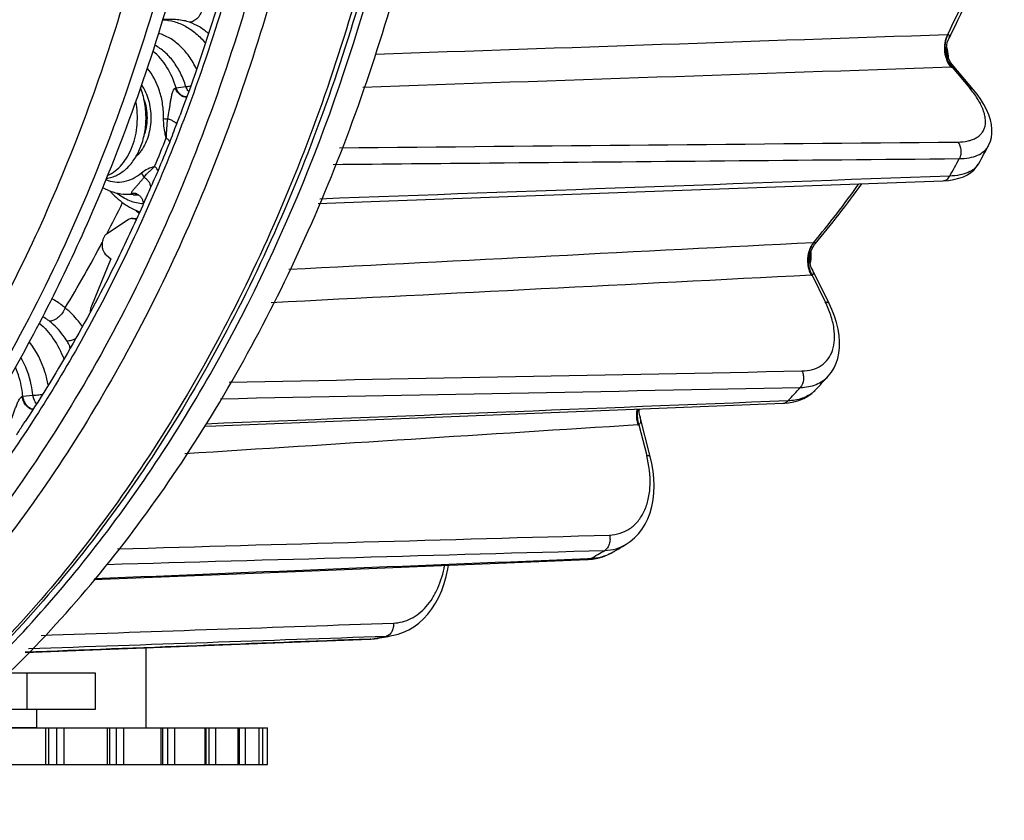
# Model space of a CAD drawing. Extents: x 0 to 1189, y 0 to 841.
# Drawn here: x 335 to 416, y 121 to 187 of the extents above; entities that cross this region are included whole.
import ezdxf

# ---------------------------------------------------------------- set-up
doc = ezdxf.new("R2010")
doc.units = 0
doc.header["$LTSCALE"] = 65.395
for name, color, linetype in [('02___PRT_ALL_AXES', 7, 'CONTINUOUS'), ('06___PRT_ALL_SURFS', 7, 'CONTINUOUS'), ('3_ALL_AXES', 7, 'CONTINUOUS'), ('7_ALL_FEATURES', 7, 'CONTINUOUS')]:
    doc.layers.add(name, color=color, linetype=linetype)

msp = doc.modelspace()

# ---------------------------------------------------------------- linework, layer by layer
at = {"layer": '02___PRT_ALL_AXES', "color": 3, "linetype": 'CONTINUOUS'}
msp.add_line((335.277, 133.547), (340.907, 133.547), dxfattribs=at)
at = {"layer": '02___PRT_ALL_AXES', "color": 7, "linetype": 'CONTINUOUS'}
for p, q in [((340.907, 130.547), (335.277, 130.547)), ((336.094, 129.047), (336.094, 130.547)), ((328.527, 129.047), (336.094, 129.047))]:
    msp.add_line(p, q, dxfattribs=at)
for points, knots in [([(340.661, 171.466), (343.56, 178.158), (347.176, 188.644), (350.544, 203.098), (352.373, 214.326), (353.463, 225.743), (353.92, 241.07), (353.141, 252.588), (352.117, 260.18)], [0, 0, 0, 0, 0.24182, 0.366057, 0.491847, 0.618684, 0.746037, 1, 1, 1, 1]), ([(330.644, 152.604), (331.589, 154.071), (335.315, 160.143), (338.523, 166.53), (340.661, 171.466)], [0, 0, 0, 0, 0.244851, 1, 1, 1, 1])]:
    msp.add_open_spline(points, degree=3, knots=knots, dxfattribs=at)
at = {"layer": '06___PRT_ALL_SURFS', "color": 7, "linetype": 'CONTINUOUS'}
for p, q in [((413.204, 181.571), (411.454, 183.648)), ((414.444, 176.963), (414.444, 176.963)), ((413.647, 175.495), (413.647, 175.495)), ((344.015, 172.918), (343.224, 172.976)), ((343.639, 170.869), (341.874, 169.705)), ((343.938, 170.963), (344.292, 170.963)), ((341.819, 167.933), (342.175, 167.643)), ((342.175, 167.643), (340.584, 163.746)), ((401.319, 163.966), (399.925, 166.78)), ((400.214, 156.858), (400.213, 156.858)), ((386.598, 151.358), (385.735, 154.713)), ((383.385, 143.419), (383.384, 143.419))]:
    msp.add_line(p, q, dxfattribs=at)
at = {"layer": '06___PRT_ALL_SURFS', "color": 9, "linetype": 'CONTINUOUS'}
msp.add_line((363.529, 136.333), (363.595, 136.34), dxfattribs=at)
at = {"layer": '06___PRT_ALL_SURFS', "color": 7, "linetype": 'CONTINUOUS'}
for points in [[(414.444, 176.963), (414.478, 177.031), (414.599, 177.322), (414.683, 177.635), (414.729, 177.968), (414.734, 178.323), (414.695, 178.697), (414.61, 179.093), (414.475, 179.507), (414.295, 179.928), (414.071, 180.351), (413.808, 180.773), (413.508, 181.192), (413.204, 181.571)], [(410.72, 174.076), (411.151, 174.106), (411.595, 174.172), (412.005, 174.273), (412.377, 174.405), (412.705, 174.566), (412.988, 174.751), (413.232, 174.957), (413.437, 175.182), (413.606, 175.425), (413.647, 175.495)], [(359.249, 172.206), (364.341, 172.391), (387.698, 173.239), (410.72, 174.076)], [(401.256, 157.988), (401.52, 158.322), (401.729, 158.665), (401.902, 159.04), (402.036, 159.448), (402.13, 159.884), (402.179, 160.347), (402.185, 160.834), (402.145, 161.341), (402.06, 161.863), (401.93, 162.396), (401.758, 162.935), (401.546, 163.474), (401.319, 163.966)], [(397.532, 155.749), (397.974, 155.786), (398.425, 155.866), (398.844, 155.986), (399.23, 156.145), (399.584, 156.34), (399.902, 156.568), (400.184, 156.827), (400.214, 156.858)], [(349.876, 153.854), (350.823, 153.892), (374.345, 154.827), (397.532, 155.749)], [(384.614, 144.139), (384.954, 144.367), (385.302, 144.659), (385.623, 144.994), (385.914, 145.37), (386.172, 145.785), (386.395, 146.238), (386.58, 146.727), (386.726, 147.248), (386.832, 147.796), (386.895, 148.367), (386.916, 148.957), (386.894, 149.559), (386.832, 150.171), (386.729, 150.788), (386.598, 151.358)], [(340.787, 141.231), (358.075, 141.93), (381.436, 142.876)], [(381.436, 142.876), (381.84, 142.91), (382.27, 142.986), (382.682, 143.103), (383.073, 143.259), (383.384, 143.419)], [(365.481, 136.647), (365.846, 136.736), (366.291, 136.891), (366.725, 137.094), (367.145, 137.346), (367.547, 137.645), (367.929, 137.99), (368.289, 138.381), (368.622, 138.814), (368.925, 139.286), (369.197, 139.794), (369.434, 140.333), (369.637, 140.899), (369.802, 141.489), (369.931, 142.098), (369.977, 142.412)], [(335.129, 135.242), (339.997, 135.428), (363.529, 136.333)], [(363.529, 136.333), (363.896, 136.361), (364.13, 136.396)]]:
    msp.add_lwpolyline(points, dxfattribs=at)
for centre, radius, start, end in [((321.725, 226.32), 105.037, 331.06106, 331.97236), ((339.79, 213.584), 82.878, 316.80746, 317.87057), ((351.01, 200.095), 65.271, 299.73585, 300.98658), ((354.608, 191.292), 55.716, 279.84039, 280.61263), ((354.579, 191.451), 55.877, 280.61258, 281.25144)]:
    msp.add_arc(centre, radius, start, end, dxfattribs=at)
at = {"layer": '06___PRT_ALL_SURFS', "color": 9, "linetype": 'CONTINUOUS'}
for centre, radius, start, end in [((319.329, 225.266), 105.036, 331.07213, 331.96094), ((338.797, 211.464), 81.112, 316.81102, 317.86664), ((398.402, 158.56), 2.486, 310.53125, 314.34698), ((398.422, 158.539), 2.457, 314.35181, 316.80333), ((350.883, 196.87), 62.097, 299.73064, 300.99174), ((354.746, 187.384), 51.806, 279.83531, 280.42858), ((363.442, 140.378), 4.042, 272.18217, 279.81373), ((354.719, 187.527), 51.951, 280.42915, 281.2573), ((364.724, 140.455), 3.883, 272.01572, 281.24078)]:
    msp.add_arc(centre, radius, start, end, dxfattribs=at)
for points, knots in [([(346.535, 179.185), (346.539, 179.577), (346.487, 180.356), (346.154, 181.803), (345.641, 182.805), (345.184, 183.343)], [0, 0, 0, 0, 0.264842, 0.52368, 1, 1, 1, 1]), ([(344.711, 181.95), (344.971, 181.576), (345.365, 180.694), (345.554, 179.254), (345.358, 177.816), (344.96, 176.937), (344.697, 176.566)], [0, 0, 0, 0, 0.24104, 0.500321, 0.759424, 1, 1, 1, 1]), ([(411.917, 177.259), (412.202, 177.262), (412.616, 177.299), (413.122, 177.448), (413.438, 177.595), (413.705, 177.784), (413.918, 178.011), (414.075, 178.276), (414.208, 178.683), (414.211, 179.146), (414.11, 179.623), (413.921, 180.168), (413.537, 180.883), (413.134, 181.419), (412.904, 181.692)], [0, 0, 0, 0, 0.136186, 0.196085, 0.251153, 0.302366, 0.351091, 0.399004, 0.447892, 0.55447, 0.61483, 0.680646, 0.829283, 1, 1, 1, 1]), ([(412.904, 181.692), (412.963, 181.691), (413.075, 181.675), (413.171, 181.61), (413.204, 181.571)], [0, 0, 0, 0, 0.536121, 1, 1, 1, 1]), ([(411.917, 177.259), (412.071, 177.083), (412.198, 176.714), (412.174, 176.234), (412.094, 175.997), (412.037, 175.892)], [0, 0, 0, 0, 0.488165, 0.750184, 1, 1, 1, 1]), ([(412.037, 175.892), (412.314, 175.895), (412.832, 175.936), (413.536, 176.136), (414.012, 176.424), (414.292, 176.716), (414.399, 176.879), (414.444, 176.963)], [0, 0, 0, 0, 0.30151, 0.562304, 0.789801, 0.895916, 1, 1, 1, 1]), ([(344.697, 176.566), (344.664, 176.519), (344.531, 176.341), (344.38, 176.175), (344.258, 176.063)], [0, 0, 0, 0, 0.257015, 1, 1, 1, 1]), ([(413.647, 175.495), (413.603, 175.416), (413.499, 175.264), (413.223, 174.99), (412.751, 174.717), (412.053, 174.52), (411.537, 174.469), (411.26, 174.459)], [0, 0, 0, 0, 0.09949, 0.202614, 0.428678, 0.692616, 1, 1, 1, 1]), ([(341.778, 174.162), (342.016, 174.068), (342.519, 173.942), (343.299, 173.978), (344.053, 174.238), (344.501, 174.541), (344.711, 174.718)], [0, 0, 0, 0, 0.245755, 0.488143, 0.736874, 1, 1, 1, 1]), ([(410.72, 174.076), (410.773, 174.078), (410.881, 174.099), (411.086, 174.208), (411.202, 174.353), (411.26, 174.459)], [0, 0, 0, 0, 0.230101, 0.470055, 1, 1, 1, 1]), ([(399.083, 158.41), (399.376, 158.416), (399.939, 158.488), (400.697, 158.825), (401.281, 159.379), (401.654, 160.118), (401.807, 160.996), (401.747, 161.98), (401.482, 163.037), (401.187, 163.74), (401.011, 164.095)], [0, 0, 0, 0, 0.119288, 0.227877, 0.332254, 0.440284, 0.558613, 0.691058, 0.838591, 1, 1, 1, 1]), ([(401.011, 164.095), (401.048, 164.095), (401.115, 164.09), (401.206, 164.066), (401.277, 164.026), (401.309, 163.986), (401.319, 163.966)], [0, 0, 0, 0, 0.312557, 0.577653, 0.801485, 1, 1, 1, 1]), ([(399.083, 158.41), (399.139, 158.303), (399.215, 158.063), (399.235, 157.585), (399.104, 157.219), (398.948, 157.049)], [0, 0, 0, 0, 0.253318, 0.516575, 1, 1, 1, 1]), ([(398.948, 157.049), (399.181, 157.054), (399.63, 157.097), (400.262, 157.278), (400.814, 157.571), (401.122, 157.84), (401.256, 157.988)], [0, 0, 0, 0, 0.272535, 0.526158, 0.766221, 1, 1, 1, 1]), ([(400.018, 156.671), (399.887, 156.559), (399.596, 156.358), (398.91, 156.056), (398.331, 155.965), (397.936, 155.95)], [0, 0, 0, 0, 0.229681, 0.470365, 1, 1, 1, 1]), ([(397.532, 155.749), (397.605, 155.752), (397.759, 155.794), (397.882, 155.891), (397.936, 155.95)], [0, 0, 0, 0, 0.480627, 1, 1, 1, 1]), ([(383.236, 144.901), (383.539, 144.909), (384.139, 145.004), (384.958, 145.404), (385.637, 146.039), (386.147, 146.875), (386.476, 147.875), (386.669, 149.425), (386.511, 150.646), (386.304, 151.451)], [0, 0, 0, 0, 0.109132, 0.21542, 0.324023, 0.43947, 0.564644, 0.700548, 1, 1, 1, 1]), ([(386.304, 151.451), (386.343, 151.451), (386.414, 151.447), (386.515, 151.431), (386.589, 151.394), (386.598, 151.358)], [0, 0, 0, 0, 0.366625, 0.653695, 1, 1, 1, 1]), ([(383.236, 144.901), (383.27, 144.78), (383.302, 144.529), (383.249, 144.164), (383.105, 143.849), (382.946, 143.691), (382.858, 143.639)], [0, 0, 0, 0, 0.268279, 0.534114, 0.78088, 1, 1, 1, 1]), ([(382.858, 143.639), (383.169, 143.648), (383.784, 143.737), (384.355, 143.983), (384.614, 144.139)], [0, 0, 0, 0, 0.507278, 1, 1, 1, 1]), ([(381.436, 142.876), (381.457, 142.877), (381.541, 142.885), (381.623, 142.916), (381.678, 142.948)], [0, 0, 0, 0, 0.246233, 1, 1, 1, 1]), ([(383.384, 143.419), (383.132, 143.275), (382.575, 143.046), (381.982, 142.96), (381.678, 142.948)], [0, 0, 0, 0, 0.489371, 1, 1, 1, 1]), ([(365.458, 137.652), (365.705, 137.661), (366.203, 137.733), (366.916, 138.006), (367.58, 138.435), (368.178, 139.007), (368.698, 139.708), (369.285, 140.816), (369.555, 141.752), (369.667, 142.398)], [0, 0, 0, 0, 0.108358, 0.218327, 0.332319, 0.452154, 0.578903, 0.712878, 1, 1, 1, 1]), ([(365.458, 137.652), (365.468, 137.527), (365.454, 137.281), (365.339, 136.946), (365.14, 136.688), (364.953, 136.593), (364.861, 136.575)], [0, 0, 0, 0, 0.282453, 0.549316, 0.788052, 1, 1, 1, 1])]:
    msp.add_open_spline(points, degree=3, knots=knots, dxfattribs=at)
at = {"layer": '06___PRT_ALL_SURFS', "color": 7, "linetype": 'CONTINUOUS'}
for points, knots in [([(344.905, 177.729), (345.001, 177.963), (345.146, 178.467), (345.22, 179.254), (345.151, 180.042), (345.009, 180.547), (344.915, 180.783)], [0, 0, 0, 0, 0.243119, 0.499559, 0.756222, 1, 1, 1, 1]), ([(341.515, 173.53), (341.775, 173.374), (342.328, 173.118), (342.925, 172.998), (343.224, 172.976)], [0, 0, 0, 0, 0.504051, 1, 1, 1, 1]), ([(342.122, 173.228), (342.458, 172.845), (343.206, 172.157), (344.107, 171.679), (344.573, 171.509)], [0, 0, 0, 0, 0.506188, 1, 1, 1, 1]), ([(343.938, 170.963), (343.887, 170.963), (343.781, 170.946), (343.684, 170.899), (343.639, 170.869)], [0, 0, 0, 0, 0.489178, 1, 1, 1, 1]), ([(344.265, 170.85), (344.216, 170.886), (344.112, 170.943), (343.995, 170.963), (343.938, 170.963)], [0, 0, 0, 0, 0.51282, 1, 1, 1, 1]), ([(341.874, 169.705), (341.748, 169.622), (341.596, 169.42), (341.492, 169.109), (341.458, 168.842), (341.475, 168.573), (341.561, 168.249), (341.698, 168.032), (341.819, 167.933)], [0, 0, 0, 0, 0.228951, 0.359178, 0.495017, 0.631664, 0.764161, 1, 1, 1, 1]), ([(340.584, 163.746), (340.568, 163.708), (340.513, 163.55), (340.49, 163.381), (340.489, 163.255)], [0, 0, 0, 0, 0.243305, 1, 1, 1, 1])]:
    msp.add_open_spline(points, degree=3, knots=knots, dxfattribs=at)
at = {"layer": '3_ALL_AXES', "color": 7, "linetype": 'CONTINUOUS'}
for points, knots in [([(341.831, 174.283), (341.979, 174.3), (342.276, 174.361), (342.706, 174.528), (343.116, 174.77), (343.641, 175.195), (344.211, 175.898), (344.713, 176.923), (345.022, 178.086), (345.121, 179.32), (345.004, 180.55), (344.781, 181.34), (344.633, 181.713)], [0, 0, 0, 0, 0.049845, 0.10089, 0.15373, 0.208794, 0.326197, 0.453385, 0.58819, 0.727045, 0.865716, 1, 1, 1, 1]), ([(341.924, 174.507), (342.144, 174.607), (342.573, 174.872), (343.131, 175.417), (343.604, 176.098), (343.977, 176.89), (344.237, 177.767), (344.423, 179.007), (344.373, 179.966), (344.253, 180.586)], [0, 0, 0, 0, 0.104221, 0.215419, 0.334232, 0.460185, 0.59193, 0.727501, 1, 1, 1, 1])]:
    msp.add_open_spline(points, degree=3, knots=knots, dxfattribs=at)
at = {"layer": '7_ALL_FEATURES', "color": 9, "linetype": 'CONTINUOUS'}
for p, q in [((411.446, 183.422), (412.904, 181.692)), ((344.324, 172.985), (344.003, 173.015)), ((344.183, 172.998), (344.003, 173.015)), ((341.858, 169.713), (341.842, 169.68)), ((341.86, 169.712), (341.843, 169.679)), ((399.92, 166.3), (401.011, 164.095)), ((334.946, 156.323), (335.772, 156.414)), ((385.653, 153.98), (386.304, 151.451)), ((381.678, 142.948), (381.433, 142.938)), ((381.678, 142.948), (381.433, 142.938)), ((363.595, 136.34), (363.529, 136.337)), ((363.595, 136.34), (363.529, 136.337)), ((335.277, 133.547), (335.277, 130.547)), ((336.835, 126.017), (336.835, 129.017)), ((337.75, 126.017), (337.75, 129.017)), ((338.342, 126.017), (338.342, 129.017)), ((341.918, 126.017), (341.918, 129.017)), ((342.659, 126.017), (342.659, 129.017)), ((343.251, 126.017), (343.251, 129.017)), ((346.338, 126.017), (346.338, 129.017)), ((346.882, 126.017), (346.882, 129.017)), ((347.456, 126.017), (347.456, 129.017)), ((349.96, 126.017), (349.96, 129.017)), ((350.291, 126.017), (350.291, 129.017)), ((350.83, 126.017), (350.83, 129.017)), ((352.675, 126.017), (352.675, 129.017)), ((352.783, 126.017), (352.783, 129.017)), ((353.27, 126.017), (353.27, 129.017)), ((354.4, 126.017), (354.4, 129.017)), ((354.703, 126.017), (354.703, 129.017)), ((355.081, 126.017), (355.081, 129.017))]:
    msp.add_line(p, q, dxfattribs=at)
at = {"layer": '7_ALL_FEATURES', "color": 7, "linetype": 'CONTINUOUS'}
for p, q in [((344.275, 173.003), (344.275, 173.003)), ((345.128, 172.739), (345.129, 172.739)), ((344.86, 172.134), (344.814, 172.03)), ((344.86, 172.134), (344.814, 172.029)), ((385.688, 155.169), (385.699, 155.278)), ((340.908, 133.547), (340.908, 130.547)), ((335.277, 130.547), (330.469, 130.547)), ((337.096, 126.017), (337.096, 129.017)), ((342.106, 126.017), (342.106, 129.017)), ((346.463, 126.017), (346.463, 129.017)), ((350.034, 126.017), (350.034, 129.017)), ((352.71, 126.017), (352.71, 129.017)), ((354.41, 126.017), (354.41, 129.017)), ((355.081, 126.017), (355.081, 129.017)), ((325.313, 126.017), (355.081, 126.017))]:
    msp.add_line(p, q, dxfattribs=at)
at = {"layer": '7_ALL_FEATURES', "color": 3, "linetype": 'CONTINUOUS'}
for p, q in [((345.094, 129.017), (345.094, 135.624)), ((333.528, 133.547), (335.277, 133.547)), ((328.488, 129.017), (355.081, 129.017))]:
    msp.add_line(p, q, dxfattribs=at)
at = {"layer": '7_ALL_FEATURES', "color": 7, "linetype": 'CONTINUOUS'}
for points in [[(410.988, 185.011), (411.01, 185.23), (411.055, 185.444), (411.123, 185.65), (411.195, 185.814)], [(411.142, 184.158), (411.069, 184.363), (411.018, 184.575), (410.991, 184.792), (410.988, 185.011)], [(411.454, 183.648), (411.353, 183.778), (411.237, 183.962), (411.142, 184.158)], [(344.185, 173.02), (344.223, 173.015), (344.275, 173.003)], [(344.275, 173.003), (344.296, 172.996), (344.357, 172.973), (344.416, 172.943), (344.472, 172.908), (344.525, 172.869), (344.574, 172.825), (344.62, 172.777), (344.662, 172.725), (344.7, 172.671), (344.733, 172.615), (344.763, 172.557), (344.788, 172.498), (344.809, 172.439), (344.827, 172.379), (344.84, 172.32), (344.85, 172.262), (344.857, 172.206), (344.86, 172.152), (344.86, 172.134)], [(399.764, 168.023), (399.821, 168.24), (399.902, 168.448), (400.005, 168.643), (400.125, 168.818), (400.181, 168.889)], [(399.79, 167.14), (399.746, 167.355), (399.726, 167.576), (399.732, 167.8), (399.764, 168.023)], [(399.925, 166.78), (399.858, 166.934), (399.79, 167.14)], [(385.735, 154.713), (385.712, 154.817), (385.691, 154.981), (385.688, 155.169)]]:
    msp.add_lwpolyline(points, dxfattribs=at)
at = {"layer": '7_ALL_FEATURES', "color": 9, "linetype": 'CONTINUOUS'}
for centre, radius, start, end in [((411.048, 186.783), 0.693, 271.04544, 273.54522), ((411.295, 185.53), 2.114, 271.94302, 274.08892), ((347.602, 228.46), 49.287, 268.75879, 269.16494), ((217.113, 229.151), 139.513, 337.27117, 338.31352), ((216.589, 229.104), 140.385, 337.27117, 338.31353), ((339.82, 219.32), 78.491, 320.09567, 324.56705), ((343.457, 176.136), 3.168, 265.77842, 279.9201), ((344.115, 172.287), 0.737, 84.53282, 98.77378), ((344.25, 176.095), 3.187, 265.75913, 273.68252), ((344.053, 172.241), 0.793, 79.35545, 80.39513), ((344.054, 172.246), 0.788, 73.73981, 79.35469), ((234.666, 225.691), 120.93, 332.42525, 333.78628), ((349.276, 176.629), 7.083, 224.75964, 227.76538), ((239.176, 223.305), 115.828, 328.97092, 332.04474), ((400.009, 169.559), 0.592, 272.22655, 275.18442), ((399.753, 168.01), 1.718, 272.90661, 275.58141), ((385.472, 155.541), 1.571, 273.65033, 276.62442)]:
    msp.add_arc(centre, radius, start, end, dxfattribs=at)
at = {"layer": '7_ALL_FEATURES', "color": 7, "linetype": 'CONTINUOUS'}
for centre, radius, start, end in [((340.249, 219.415), 78.389, 319.8669, 324.43312), ((220.27, 227.639), 136.395, 335.98689, 336.26524), ((344.292, 170.463), 0.5, 87.11854, 90.00012), ((382.427, 156.531), 3.521, 338.12466, 339.14494)]:
    msp.add_arc(centre, radius, start, end, dxfattribs=at)
for points, knots in [([(332.949, 158.147), (336.918, 165.085), (341.968, 176.218), (346.887, 191.847), (349.735, 204.209), (351.661, 216.918), (352.644, 229.842), (352.676, 242.839), (351.754, 255.771), (349.89, 268.499), (347.102, 280.887), (343.421, 292.8), (338.885, 304.112), (333.543, 314.7), (327.45, 324.452), (320.671, 333.26), (315.649, 338.538), (313.045, 340.977)], [0, 0, 0, 0, 0.122127, 0.185573, 0.250215, 0.315739, 0.381807, 0.448066, 0.514158, 0.579728, 0.644438, 0.707972, 0.77005, 0.830436, 0.888952, 0.945484, 1, 1, 1, 1]), ([(369.392, 236.767), (369.392, 228.779), (368.585, 216.817), (365.886, 201.199), (362.19, 186.212), (356.98, 171.932), (350.275, 158.739), (344.658, 149.665), (338.445, 141.383), (331.688, 133.968), (324.447, 127.49), (316.783, 122.011), (308.766, 117.587), (300.467, 114.263), (291.966, 112.077), (286.199, 111.394), (283.326, 111.25)], [0, 0, 0, 0, 0.143773, 0.214895, 0.285071, 0.421405, 0.487209, 0.55118, 0.613217, 0.673288, 0.73143, 0.78776, 0.842474, 0.895847, 0.948222, 1, 1, 1, 1]), ([(289.85, 111.607), (295.424, 112.188), (306.704, 114.925), (322.446, 123.299), (336.72, 135.61), (349.061, 151.378), (359.096, 170.056), (369.097, 198.314), (372.066, 221.336), (372.066, 236.767)], [0, 0, 0, 0, 0.103371, 0.211304, 0.32602, 0.448525, 0.578667, 0.715346, 1, 1, 1, 1]), ([(357.982, 231.826), (357.851, 227.28), (357.076, 216.008), (354.073, 198.376), (350.207, 185.61), (347.884, 179.479)], [0, 0, 0, 0, 0.254927, 0.63253, 1, 1, 1, 1]), ([(326.672, 152.717), (330.096, 157.891), (334.678, 166.174), (339.644, 177.871), (343.983, 190.363), (347.946, 206.793), (349.501, 220.314), (349.88, 227.16)], [0, 0, 0, 0, 0.23613, 0.358535, 0.483414, 0.739054, 1, 1, 1, 1]), ([(415.748, 196.468), (415.415, 195.548), (414.05, 191.934), (412.482, 188.396), (411.195, 185.814)], [0, 0, 0, 0, 0.253279, 1, 1, 1, 1]), ([(410.996, 185.087), (411.016, 185.015), (411.087, 184.718), (411.124, 184.414), (411.134, 184.185)], [0, 0, 0, 0, 0.246789, 1, 1, 1, 1]), ([(344.814, 172.029), (344.112, 170.456), (341.244, 164.348), (337.902, 158.46), (335.143, 154.26)], [0, 0, 0, 0, 0.255304, 1, 1, 1, 1]), ([(399.82, 168.229), (399.824, 168.15), (399.831, 167.835), (399.803, 167.518), (399.762, 167.286)], [0, 0, 0, 0, 0.251083, 1, 1, 1, 1])]:
    msp.add_open_spline(points, degree=3, knots=knots, dxfattribs=at)
at = {"layer": '7_ALL_FEATURES', "color": 9, "linetype": 'CONTINUOUS'}
for points, knots in [([(360.188, 236.767), (360.188, 228.598), (359.341, 216.367), (356.508, 200.419), (353.573, 188.849), (349.848, 177.743), (345.367, 167.207), (340.175, 157.342), (334.319, 148.243), (327.856, 140), (320.845, 132.691), (313.354, 126.39), (305.452, 121.159), (297.215, 117.053), (288.723, 114.115), (280.061, 112.378), (274.221, 112.033), (271.32, 112.065)], [0, 0, 0, 0, 0.144986, 0.216651, 0.287294, 0.356615, 0.424348, 0.490276, 0.554232, 0.616116, 0.675902, 0.733647, 0.789498, 0.843693, 0.896561, 0.948508, 1, 1, 1, 1]), ([(361.986, 236.767), (361.986, 229.184), (361.263, 217.826), (358.845, 202.965), (356.335, 192.128), (353.142, 181.654), (348.075, 168.455), (341.729, 156.137), (334.143, 145.05), (328.026, 137.594), (321.454, 130.949), (314.479, 125.168), (307.157, 120.302), (299.547, 116.391), (291.712, 113.47), (286.345, 112.192), (283.658, 111.731)], [0, 0, 0, 0, 0.142859, 0.213598, 0.283484, 0.352258, 0.41969, 0.549665, 0.612027, 0.672501, 0.731081, 0.787824, 0.842857, 0.896376, 0.948648, 1, 1, 1, 1]), ([(368.989, 236.767), (368.989, 228.788), (368.187, 216.841), (365.503, 201.241), (361.83, 186.273), (356.655, 172.011), (349.995, 158.83), (344.419, 149.767), (338.256, 141.495), (331.558, 134.088), (324.386, 127.615), (316.803, 122.137), (308.877, 117.705), (300.679, 114.365), (292.287, 112.149), (286.592, 111.434), (283.755, 111.273)], [0, 0, 0, 0, 0.144229, 0.215569, 0.28595, 0.422639, 0.488578, 0.552646, 0.614732, 0.674795, 0.732864, 0.789048, 0.843541, 0.89662, 0.948635, 1, 1, 1, 1]), ([(358.419, 236.767), (358.419, 232.186), (357.966, 220.794), (355.457, 202.889), (351.951, 189.854), (349.8, 183.563)], [0, 0, 0, 0, 0.253993, 0.631363, 1, 1, 1, 1]), ([(415.456, 196.465), (415.133, 195.57), (413.811, 192.053), (412.299, 188.608), (411.061, 186.09)], [0, 0, 0, 0, 0.253245, 1, 1, 1, 1]), ([(349.75, 188.333), (349.721, 188.176), (349.623, 187.874), (349.374, 187.489), (349.054, 187.215), (348.796, 187.129), (348.676, 187.123)], [0, 0, 0, 0, 0.276783, 0.545923, 0.789291, 1, 1, 1, 1]), ([(346.453, 187.331), (346.776, 187.316), (347.429, 187.207), (348.363, 186.815), (349.233, 186.209), (349.739, 185.69), (349.976, 185.405)], [0, 0, 0, 0, 0.234414, 0.476282, 0.730495, 1, 1, 1, 1]), ([(348.676, 187.123), (348.523, 187.179), (348.187, 187.267), (347.446, 187.366), (346.86, 187.365), (346.46, 187.348)], [0, 0, 0, 0, 0.217994, 0.463297, 1, 1, 1, 1]), ([(350.226, 186.194), (349.992, 186.396), (349.501, 186.756), (348.953, 187.022), (348.676, 187.123)], [0, 0, 0, 0, 0.511407, 1, 1, 1, 1]), ([(349.244, 183.271), (349.068, 183.635), (348.671, 184.315), (347.926, 185.183), (347.072, 185.838), (346.434, 186.12), (346.113, 186.213)], [0, 0, 0, 0, 0.274592, 0.532153, 0.772947, 1, 1, 1, 1]), ([(411.061, 186.09), (410.956, 185.88), (410.813, 185.414), (410.798, 184.686), (410.973, 183.99), (411.218, 183.584), (411.367, 183.418)], [0, 0, 0, 0, 0.248708, 0.508318, 0.763341, 1, 1, 1, 1]), ([(411.091, 186.092), (410.987, 185.882), (410.883, 185.534), (410.846, 185.055), (410.876, 184.567), (411.035, 183.99), (411.291, 183.587), (411.446, 183.422)], [0, 0, 0, 0, 0.247123, 0.376069, 0.506083, 0.761214, 1, 1, 1, 1]), ([(411.195, 185.814), (411.211, 185.846), (411.232, 185.894), (411.246, 185.959), (411.247, 186.003), (411.234, 186.043), (411.203, 186.075), (411.153, 186.092), (411.113, 186.093), (411.091, 186.092)], [0, 0, 0, 0, 0.275624, 0.39588, 0.50384, 0.602906, 0.70476, 0.830563, 1, 1, 1, 1]), ([(348.367, 181.825), (348.249, 182.205), (347.963, 182.928), (347.377, 183.895), (346.665, 184.682), (346.103, 185.077), (345.813, 185.229)], [0, 0, 0, 0, 0.273802, 0.532584, 0.774431, 1, 1, 1, 1]), ([(347.558, 181.725), (347.377, 182.33), (346.895, 183.446), (346.104, 184.385), (345.661, 184.742)], [0, 0, 0, 0, 0.525654, 1, 1, 1, 1]), ([(349.8, 183.563), (348.157, 178.759), (344.444, 169.478), (337.511, 156.514), (329.419, 144.952), (323.195, 138.155), (319.931, 135.079)], [0, 0, 0, 0, 0.265032, 0.520686, 0.765836, 1, 1, 1, 1]), ([(411.454, 183.648), (411.471, 183.627), (411.495, 183.596), (411.517, 183.552), (411.527, 183.522), (411.528, 183.491), (411.51, 183.446), (411.472, 183.429), (411.446, 183.422)], [0, 0, 0, 0, 0.280808, 0.403926, 0.514925, 0.616381, 0.717812, 1, 1, 1, 1]), ([(346.884, 179.179), (346.925, 179.402), (346.98, 179.737), (347.048, 180.184), (347.099, 180.518), (347.154, 180.849), (347.219, 181.169), (347.293, 181.426), (347.382, 181.605), (347.448, 181.678), (347.488, 181.699)], [0, 0, 0, 0, 0.259088, 0.3886, 0.517588, 0.645449, 0.77111, 0.892023, 0.948686, 1, 1, 1, 1]), ([(347.488, 181.699), (347.494, 181.701), (347.517, 181.712), (347.54, 181.721), (347.558, 181.725)], [0, 0, 0, 0, 0.256681, 1, 1, 1, 1]), ([(348.427, 180.959), (348.341, 180.949), (348.15, 180.975), (347.889, 181.13), (347.658, 181.378), (347.539, 181.585), (347.488, 181.699)], [0, 0, 0, 0, 0.204769, 0.438407, 0.705925, 1, 1, 1, 1]), ([(348.431, 180.969), (348.343, 180.967), (348.157, 181.004), (347.908, 181.165), (347.699, 181.413), (347.599, 181.616), (347.558, 181.725)], [0, 0, 0, 0, 0.214993, 0.450945, 0.713804, 1, 1, 1, 1]), ([(348.367, 181.825), (348.397, 181.826), (348.525, 181.835), (348.653, 181.856), (348.751, 181.877)], [0, 0, 0, 0, 0.231183, 1, 1, 1, 1]), ([(348.592, 181.427), (348.569, 181.456), (348.478, 181.579), (348.408, 181.716), (348.367, 181.825)], [0, 0, 0, 0, 0.240648, 1, 1, 1, 1]), ([(346.752, 177.597), (346.714, 177.723), (346.582, 178.242), (346.53, 178.781), (346.535, 179.185)], [0, 0, 0, 0, 0.24606, 1, 1, 1, 1]), ([(346.752, 177.597), (346.763, 177.728), (346.777, 177.993), (346.807, 178.521), (346.846, 178.917), (346.884, 179.179)], [0, 0, 0, 0, 0.249977, 0.500029, 1, 1, 1, 1]), ([(347.612, 178.756), (347.61, 178.768), (347.592, 178.795), (347.549, 178.834), (347.484, 178.88), (347.359, 178.956), (347.158, 179.059), (346.982, 179.138), (346.884, 179.179)], [0, 0, 0, 0, 0.042701, 0.110009, 0.203446, 0.322098, 0.626419, 1, 1, 1, 1]), ([(347.612, 178.756), (347.635, 178.816), (347.725, 179.057), (347.815, 179.298), (347.884, 179.479)], [0, 0, 0, 0, 0.24884, 1, 1, 1, 1]), ([(347.037, 177.228), (347.137, 177.479), (347.327, 177.989), (347.516, 178.5), (347.612, 178.756)], [0, 0, 0, 0, 0.496501, 1, 1, 1, 1]), ([(347.037, 177.228), (347.033, 177.257), (347.009, 177.319), (346.921, 177.451), (346.824, 177.539), (346.752, 177.597)], [0, 0, 0, 0, 0.185996, 0.41362, 1, 1, 1, 1]), ([(344.711, 174.718), (344.87, 174.853), (345.21, 175.081), (345.599, 175.212), (345.792, 175.247)], [0, 0, 0, 0, 0.514191, 1, 1, 1, 1]), ([(344.921, 174.369), (345.052, 174.528), (345.266, 174.752), (345.57, 175.03), (345.721, 175.17), (345.792, 175.247)], [0, 0, 0, 0, 0.501066, 0.746455, 1, 1, 1, 1]), ([(346.072, 174.863), (346.062, 174.929), (345.98, 175.075), (345.864, 175.186), (345.792, 175.247)], [0, 0, 0, 0, 0.415233, 1, 1, 1, 1]), ([(360.49, 175.422), (364.786, 175.461), (381.968, 175.617), (399.15, 175.774), (412.037, 175.892)], [0, 0, 0, 0, 0.250008, 1, 1, 1, 1]), ([(343.949, 173.028), (343.938, 173.033), (343.919, 173.043), (343.904, 173.071), (343.905, 173.101), (343.917, 173.144), (343.948, 173.2), (343.998, 173.269), (344.057, 173.342), (344.123, 173.42), (344.194, 173.5), (344.296, 173.615), (344.429, 173.765), (344.592, 173.954), (344.758, 174.156), (344.866, 174.297), (344.921, 174.369)], [0, 0, 0, 0, 0.020371, 0.036435, 0.052672, 0.070863, 0.113624, 0.1635, 0.218745, 0.27817, 0.340977, 0.406606, 0.544822, 0.690625, 0.842658, 1, 1, 1, 1]), ([(344.711, 174.718), (344.724, 174.688), (344.782, 174.564), (344.857, 174.449), (344.921, 174.369)], [0, 0, 0, 0, 0.242922, 1, 1, 1, 1]), ([(345.458, 173.479), (345.474, 173.548), (345.469, 173.708), (345.362, 173.942), (345.175, 174.171), (345.012, 174.305), (344.921, 174.369)], [0, 0, 0, 0, 0.193824, 0.423419, 0.694567, 1, 1, 1, 1]), ([(345.458, 173.479), (345.559, 173.707), (345.767, 174.167), (345.973, 174.628), (346.072, 174.863)], [0, 0, 0, 0, 0.493867, 1, 1, 1, 1]), ([(345.129, 172.739), (345.155, 172.8), (345.265, 173.047), (345.375, 173.294), (345.458, 173.479)], [0, 0, 0, 0, 0.246198, 1, 1, 1, 1]), ([(342.69, 173.055), (343.009, 172.807), (343.695, 172.398), (344.476, 172.213), (344.858, 172.186)], [0, 0, 0, 0, 0.513596, 1, 1, 1, 1]), ([(344.186, 173.023), (344.166, 173.026), (344.088, 173.037), (344.008, 173.035), (343.949, 173.028)], [0, 0, 0, 0, 0.247996, 1, 1, 1, 1]), ([(344.003, 173.015), (343.998, 173.016), (343.979, 173.018), (343.961, 173.023), (343.949, 173.028)], [0, 0, 0, 0, 0.267007, 1, 1, 1, 1]), ([(400.032, 168.967), (399.89, 168.8), (399.663, 168.39), (399.545, 167.814), (399.543, 167.328), (399.607, 166.849), (399.727, 166.502), (399.84, 166.294)], [0, 0, 0, 0, 0.233117, 0.48667, 0.617446, 0.748013, 1, 1, 1, 1]), ([(400.062, 168.969), (399.922, 168.802), (399.698, 168.392), (399.589, 167.816), (399.597, 167.331), (399.672, 166.852), (399.802, 166.507), (399.92, 166.3)], [0, 0, 0, 0, 0.232203, 0.484754, 0.615388, 0.74619, 1, 1, 1, 1]), ([(400.181, 168.889), (400.186, 168.894), (400.194, 168.905), (400.203, 168.922), (400.205, 168.939), (400.197, 168.954), (400.179, 168.964), (400.133, 168.974), (400.093, 168.972), (400.062, 168.969)], [0, 0, 0, 0, 0.106777, 0.195082, 0.267781, 0.33753, 0.427891, 0.560392, 1, 1, 1, 1]), ([(399.925, 166.78), (399.948, 166.734), (399.988, 166.645), (400.02, 166.531), (400.025, 166.444), (400.014, 166.383), (399.98, 166.329), (399.941, 166.307), (399.92, 166.3)], [0, 0, 0, 0, 0.283276, 0.539301, 0.655446, 0.764531, 0.873395, 1, 1, 1, 1]), ([(338.43, 163.599), (338.35, 163.67), (338.005, 163.955), (337.62, 164.192), (337.317, 164.35)], [0, 0, 0, 0, 0.237225, 1, 1, 1, 1]), ([(338.43, 163.599), (338.372, 163.454), (338.215, 163.178), (337.9, 162.837), (337.537, 162.595), (337.267, 162.517), (337.142, 162.512)], [0, 0, 0, 0, 0.265046, 0.534791, 0.785453, 1, 1, 1, 1]), ([(339.841, 162.084), (339.737, 162.23), (339.319, 162.781), (338.829, 163.279), (338.43, 163.599)], [0, 0, 0, 0, 0.259173, 1, 1, 1, 1]), ([(336.302, 162.354), (336.739, 161.98), (337.537, 161.06), (338.092, 159.984), (338.323, 159.402)], [0, 0, 0, 0, 0.478968, 1, 1, 1, 1]), ([(337.142, 162.512), (337.1, 162.545), (336.923, 162.677), (336.728, 162.787), (336.576, 162.859)], [0, 0, 0, 0, 0.238008, 1, 1, 1, 1]), ([(338.587, 160.866), (338.485, 161.028), (338.071, 161.631), (337.564, 162.174), (337.142, 162.512)], [0, 0, 0, 0, 0.26106, 1, 1, 1, 1]), ([(337.032, 157.257), (336.969, 157.595), (336.663, 158.859), (336.072, 160.067), (335.467, 160.808)], [0, 0, 0, 0, 0.264522, 1, 1, 1, 1]), ([(339.272, 161.058), (339.156, 161.002), (338.934, 160.914), (338.697, 160.87), (338.587, 160.866)], [0, 0, 0, 0, 0.537262, 1, 1, 1, 1]), ([(338.849, 160.294), (338.834, 160.343), (338.768, 160.542), (338.673, 160.732), (338.587, 160.866)], [0, 0, 0, 0, 0.242946, 1, 1, 1, 1]), ([(335.772, 156.414), (335.741, 156.697), (335.571, 157.778), (335.189, 158.832), (334.776, 159.529)], [0, 0, 0, 0, 0.260139, 1, 1, 1, 1]), ([(334.946, 156.323), (334.925, 156.534), (334.813, 157.356), (334.582, 158.162), (334.338, 158.728)], [0, 0, 0, 0, 0.256199, 1, 1, 1, 1]), ([(335.772, 156.414), (335.897, 156.417), (336.166, 156.438), (336.434, 156.477), (336.576, 156.502)], [0, 0, 0, 0, 0.464894, 1, 1, 1, 1]), ([(333.808, 153.887), (333.889, 154.094), (334.004, 154.407), (334.153, 154.829), (334.265, 155.148), (334.381, 155.468), (334.505, 155.781), (334.626, 156.032), (334.748, 156.207), (334.826, 156.277), (334.871, 156.297)], [0, 0, 0, 0, 0.250174, 0.376888, 0.504371, 0.632238, 0.759773, 0.885075, 0.945108, 1, 1, 1, 1]), ([(334.871, 156.297), (334.877, 156.3), (334.901, 156.31), (334.927, 156.318), (334.946, 156.323)], [0, 0, 0, 0, 0.258437, 1, 1, 1, 1]), ([(335.771, 155.236), (335.675, 155.24), (335.524, 155.293), (335.353, 155.419), (335.178, 155.599), (334.997, 155.891), (334.904, 156.156), (334.871, 156.297)], [0, 0, 0, 0, 0.195963, 0.308756, 0.431998, 0.70507, 1, 1, 1, 1]), ([(335.784, 155.257), (335.685, 155.27), (335.479, 155.353), (335.229, 155.596), (335.041, 155.93), (334.968, 156.188), (334.946, 156.323)], [0, 0, 0, 0, 0.208879, 0.446572, 0.713797, 1, 1, 1, 1]), ([(336.071, 155.706), (336.034, 155.755), (335.891, 155.969), (335.805, 156.22), (335.772, 156.414)], [0, 0, 0, 0, 0.236853, 1, 1, 1, 1]), ([(385.515, 155.272), (385.494, 155.166), (385.433, 154.733), (385.479, 154.287), (385.572, 153.972)], [0, 0, 0, 0, 0.248497, 1, 1, 1, 1]), ([(385.565, 155.274), (385.546, 155.168), (385.495, 154.736), (385.552, 154.291), (385.653, 153.98)], [0, 0, 0, 0, 0.247532, 1, 1, 1, 1]), ([(334.428, 153.15), (334.486, 153.241), (334.724, 153.612), (334.96, 153.983), (335.143, 154.26)], [0, 0, 0, 0, 0.24612, 1, 1, 1, 1]), ([(385.735, 154.713), (385.753, 154.642), (385.784, 154.503), (385.802, 154.328), (385.795, 154.197), (385.774, 154.107), (385.731, 154.026), (385.681, 153.991), (385.653, 153.98)], [0, 0, 0, 0, 0.277936, 0.538872, 0.661011, 0.776484, 0.88657, 1, 1, 1, 1])]:
    msp.add_open_spline(points, degree=3, knots=knots, dxfattribs=at)
at = {"layer": '7_ALL_FEATURES', "color": 3, "linetype": 'CONTINUOUS'}
msp.add_open_spline([(302.848, 115.058), (307.692, 116.781), (317.26, 121.459), (330.231, 131.472), (341.822, 144.327), (355.323, 165.223), (366.88, 196.3), (369.945, 223.074), (369.945, 236.767)], degree=3, knots=[0, 0, 0, 0, 0.104826, 0.215242, 0.332253, 0.456047, 0.720763, 1, 1, 1, 1], dxfattribs=at)
at = {"layer": '7_ALL_FEATURES', "color": 9, "linetype": 'CONTINUOUS'}
for points in [[(411.061, 186.09), (395.369, 185.55), (379.677, 185.01), (363.984, 184.471)], [(411.367, 183.418), (395.224, 182.865), (379.081, 182.314), (362.938, 181.762)], [(347.558, 181.725), (347.828, 181.759), (348.097, 181.792), (348.367, 181.825)], [(361.018, 176.789), (377.984, 176.945), (394.951, 177.101), (411.917, 177.259)], [(411.26, 174.459), (393.969, 173.828), (376.679, 173.198), (359.389, 172.569)], [(400.032, 168.967), (385.633, 168.23), (371.234, 167.493), (356.836, 166.757)], [(399.84, 166.294), (385.023, 165.538), (370.207, 164.782), (355.39, 164.027)], [(351.933, 157.495), (367.65, 157.799), (383.366, 158.104), (399.083, 158.41)], [(351.209, 156.128), (367.122, 156.434), (383.035, 156.741), (398.948, 157.049)], [(397.936, 155.95), (381.96, 155.312), (365.983, 154.675), (350.007, 154.04)], [(385.572, 153.972), (373.139, 153.178), (360.707, 152.383), (348.274, 151.589)], [(342.739, 143.761), (356.238, 144.14), (369.737, 144.52), (383.236, 144.901)], [(341.838, 142.487), (355.511, 142.87), (369.185, 143.254), (382.858, 143.639)], [(381.433, 142.938), (367.904, 142.389), (354.375, 141.841), (340.846, 141.294)], [(336.451, 136.641), (346.12, 136.978), (355.789, 137.315), (365.458, 137.652)], [(363.529, 136.337), (354.064, 135.973), (344.598, 135.609), (335.133, 135.246)], [(335.42, 135.55), (345.234, 135.891), (355.047, 136.233), (364.861, 136.575)]]:
    msp.add_open_spline(points, degree=3, dxfattribs=at)

doc.saveas('drawing.dxf')
